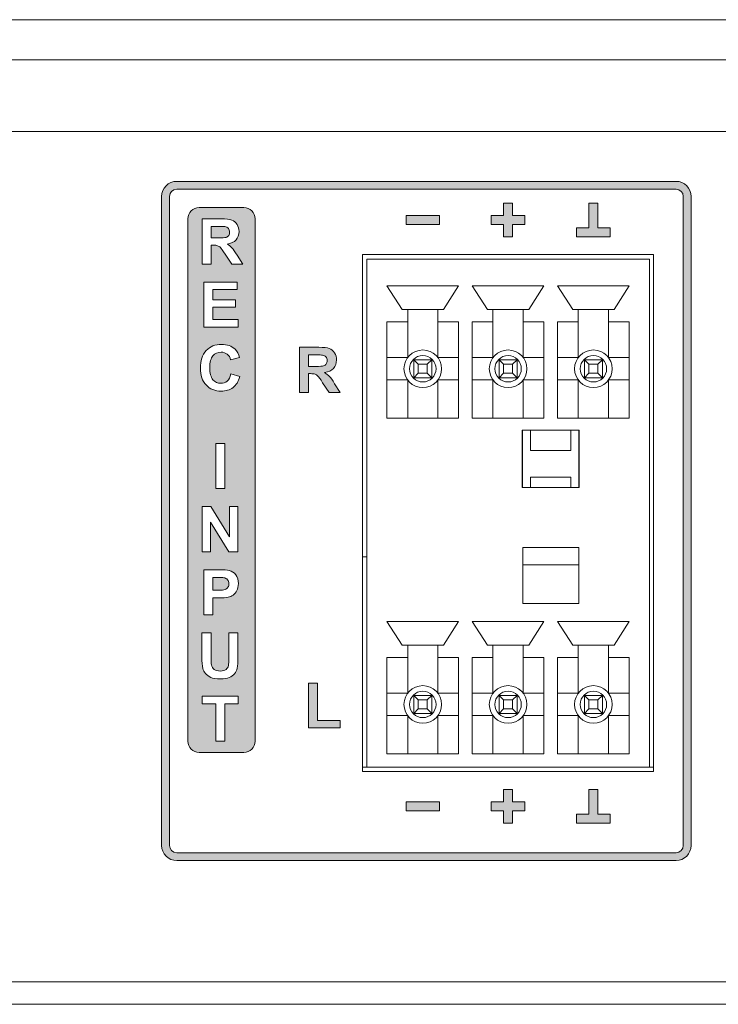
# Model space of a CAD drawing. Units: millimetres. Extents: x 0 to 483, y 0 to 148.
# Drawn here: x 399 to 430, y 0 to 44 of the extents above; entities that cross this region are included whole.
import ezdxf

# ---------------------------------------------------------------- set-up
doc = ezdxf.new("R2010")
doc.units = ezdxf.units.MM
for name, color, linetype, lineweight in [('Hatch', 7, 'Continuous', 15), ('Visible (ISO)', 7, 'Continuous', 15), ('Visible Narrow (ISO)', 7, 'Continuous', 9)]:
    doc.layers.add(name, color=color, linetype=linetype, lineweight=lineweight)

msp = doc.modelspace()

# ---------------------------------------------------------------- hatches: boundary and pattern name
at = {"layer": 'Hatch', "true_color": 0xbbbaba}
h = msp.add_hatch(color=9, dxfattribs=at)
edge = h.paths.add_edge_path(flags=0)
edge.add_spline(control_points=[(408.46, 34.507), (408.46, 34.575), (408.442, 34.63), (408.406, 34.672), (408.37, 34.714), (408.318, 34.74), (408.252, 34.751)], knot_values=[0, 0, 0, 0, 1, 1, 1, 2, 2, 2, 2], degree=3, periodic=0)
edge.add_spline(control_points=[(408.252, 34.751), (408.219, 34.756), (408.12, 34.758), (407.955, 34.758)], knot_values=[2, 2, 2, 2, 3, 3, 3, 3], degree=3, periodic=0)
edge.add_line((407.955, 34.758), (407.636, 34.758))
edge.add_line((407.636, 34.758), (407.636, 34.246))
edge.add_line((407.636, 34.246), (407.938, 34.246))
edge.add_spline(control_points=[(407.938, 34.246), (408.134, 34.246), (408.256, 34.254), (408.305, 34.27), (408.353, 34.287), (408.391, 34.315), (408.419, 34.356), (408.447, 34.396), (408.46, 34.447), (408.46, 34.507)], knot_values=[6, 6, 6, 6, 7, 7, 7, 8, 8, 8, 9, 9, 9, 9], degree=3, periodic=0)
edge = h.paths.add_edge_path(flags=0)
edge.add_spline(control_points=[(413.153, 27.734), (413.056, 27.891), (412.979, 28), (412.921, 28.062), (412.864, 28.123), (412.791, 28.18), (412.703, 28.231)], knot_values=[0, 0, 0, 0, 1, 1, 1, 2, 2, 2, 2], degree=3, periodic=0)
edge.add_spline(control_points=[(412.703, 28.231), (412.88, 28.257), (413.013, 28.32), (413.102, 28.418), (413.191, 28.517), (413.236, 28.642), (413.236, 28.794), (413.236, 28.913), (413.207, 29.019), (413.148, 29.112), (413.089, 29.205), (413.011, 29.269), (412.913, 29.306), (412.815, 29.342), (412.658, 29.36), (412.442, 29.36)], knot_values=[2, 2, 2, 2, 3, 3, 3, 4, 4, 4, 5, 5, 5, 6, 6, 6, 7, 7, 7, 7], degree=3, periodic=0)
edge.add_line((412.442, 29.36), (411.584, 29.36))
edge.add_line((411.584, 29.36), (411.584, 27.34))
edge.add_line((411.584, 27.34), (411.992, 27.34))
edge.add_line((411.992, 27.34), (411.992, 28.183))
edge.add_line((411.992, 28.183), (412.074, 28.183))
edge.add_spline(control_points=[(412.074, 28.183), (412.168, 28.183), (412.236, 28.176), (412.28, 28.161), (412.323, 28.145), (412.364, 28.117), (412.402, 28.076), (412.441, 28.036), (412.513, 27.937), (412.617, 27.779)], knot_values=[12, 12, 12, 12, 13, 13, 13, 14, 14, 14, 15, 15, 15, 15], degree=3, periodic=0)
edge.add_line((412.617, 27.779), (412.912, 27.34))
edge.add_line((412.912, 27.34), (413.4, 27.34))
edge.add_line((413.4, 27.34), (413.153, 27.734))
edge = h.paths.add_edge_path(flags=0)
edge.add_line((412.293, 28.506), (411.992, 28.506))
edge.add_line((411.992, 28.506), (411.992, 29.018))
edge.add_line((411.992, 29.018), (412.31, 29.018))
edge.add_spline(control_points=[(412.31, 29.018), (412.475, 29.018), (412.575, 29.016), (412.608, 29.011)], knot_values=[3, 3, 3, 3, 4, 4, 4, 4], degree=3, periodic=0)
edge.add_spline(control_points=[(412.608, 29.011), (412.674, 29), (412.725, 28.974), (412.761, 28.932), (412.798, 28.89), (412.816, 28.836), (412.816, 28.768), (412.816, 28.707), (412.802, 28.656), (412.774, 28.616), (412.747, 28.575), (412.709, 28.547), (412.66, 28.531), (412.611, 28.514), (412.489, 28.506), (412.293, 28.506)], knot_values=[4, 4, 4, 4, 5, 5, 5, 6, 6, 6, 7, 7, 7, 8, 8, 8, 9, 9, 9, 9], degree=3, periodic=0)
edge = h.paths.add_edge_path()
edge.add_spline(control_points=[(406.1, 36.776), (405.727, 36.776), (405.424, 36.473), (405.424, 36.1)], knot_values=[-4, -4, -4, -4, -3, -3, -3, -3], degree=3, periodic=0)
edge.add_line((405.424, 36.1), (405.424, 7.1))
edge.add_spline(control_points=[(405.424, 7.1), (405.424, 6.727), (405.727, 6.424), (406.1, 6.424)], knot_values=[-2, -2, -2, -2, -1, -1, -1, -1], degree=3, periodic=0)
edge.add_line((406.1, 6.424), (428.4, 6.424))
edge.add_spline(control_points=[(428.4, 6.424), (428.773, 6.424), (429.076, 6.727), (429.076, 7.1)], knot_values=[-8, -8, -8, -8, -7, -7, -7, -7], degree=3, periodic=0)
edge.add_line((429.076, 7.1), (429.076, 36.1))
edge.add_spline(control_points=[(429.076, 36.1), (429.076, 36.473), (428.773, 36.776), (428.4, 36.776)], knot_values=[-6, -6, -6, -6, -5, -5, -5, -5], degree=3, periodic=0)
edge.add_line((428.4, 36.776), (406.1, 36.776))
edge = h.paths.add_edge_path(flags=16)
edge.add_spline(control_points=[(405.776, 36.1), (405.776, 36.279), (405.922, 36.424), (406.1, 36.424)], knot_values=[-1, -1, -1, -1, 0, 0, 0, 0], degree=3, periodic=0)
edge.add_line((406.1, 36.424), (428.4, 36.424))
edge.add_spline(control_points=[(428.4, 36.424), (428.578, 36.424), (428.724, 36.279), (428.724, 36.1)], knot_values=[-7, -7, -7, -7, -6, -6, -6, -6], degree=3, periodic=0)
edge.add_line((428.724, 36.1), (428.724, 7.1))
edge.add_spline(control_points=[(428.724, 7.1), (428.724, 6.921), (428.578, 6.776), (428.4, 6.776)], knot_values=[-5, -5, -5, -5, -4, -4, -4, -4], degree=3, periodic=0)
edge.add_line((428.4, 6.776), (406.1, 6.776))
edge.add_spline(control_points=[(406.1, 6.776), (405.922, 6.776), (405.776, 6.921), (405.776, 7.1)], knot_values=[-3, -3, -3, -3, -2, -2, -2, -2], degree=3, periodic=0)
edge.add_line((405.776, 7.1), (405.776, 36.1))
h.paths.add_polyline_path([(411.978, 12.348), (413.4, 12.348), (413.4, 12.689), (412.386, 12.689), (412.386, 14.352), (411.978, 14.352)], flags=0)
edge = h.paths.add_edge_path(flags=0)
edge.add_line((409.6, 11.756), (409.6, 35.1))
edge.add_spline(control_points=[(409.6, 35.1), (409.6, 35.375), (409.375, 35.6), (409.1, 35.6)], knot_values=[-8, -8, -8, -8, -7, -7, -7, -7], degree=3, periodic=0)
edge.add_line((409.1, 35.6), (407.1, 35.6))
edge.add_spline(control_points=[(407.1, 35.6), (406.825, 35.6), (406.6, 35.375), (406.6, 35.1)], knot_values=[-2, -2, -2, -2, -1, -1, -1, -1], degree=3, periodic=0)
edge.add_line((406.6, 35.1), (406.6, 11.756))
edge.add_spline(control_points=[(406.6, 11.756), (406.6, 11.481), (406.825, 11.256), (407.1, 11.256)], knot_values=[-4, -4, -4, -4, -3, -3, -3, -3], degree=3, periodic=0)
edge.add_line((407.1, 11.256), (409.1, 11.256))
edge.add_spline(control_points=[(409.1, 11.256), (409.375, 11.256), (409.6, 11.481), (409.6, 11.756)], knot_values=[-6, -6, -6, -6, -5, -5, -5, -5], degree=3, periodic=0)
h.paths.add_polyline_path([(407.842, 23.045), (407.842, 25.065), (408.25, 25.065), (408.25, 23.045)], flags=0)
h.paths.add_polyline_path([(408.845, 13.434), (408.247, 13.434), (408.247, 11.756), (407.839, 11.756), (407.839, 13.434), (407.239, 13.434), (407.239, 13.776), (408.845, 13.776)], flags=0)
edge = h.paths.add_edge_path(flags=0)
edge.add_spline(control_points=[(408.613, 27.561), (408.472, 27.454), (408.293, 27.401), (408.076, 27.401), (407.808, 27.401), (407.587, 27.493), (407.414, 27.676), (407.242, 27.859), (407.155, 28.11), (407.155, 28.428), (407.155, 28.764), (407.242, 29.025), (407.416, 29.211), (407.589, 29.397), (407.818, 29.49), (408.101, 29.49), (408.348, 29.49), (408.549, 29.417), (408.703, 29.271)], knot_values=[0, 0, 0, 0, 1, 1, 1, 2, 2, 2, 3, 3, 3, 4, 4, 4, 5, 5, 5, 6, 6, 6, 6], degree=3, periodic=0)
edge.add_spline(control_points=[(408.703, 29.271), (408.795, 29.185), (408.864, 29.061), (408.91, 28.899)], knot_values=[6, 6, 6, 6, 7, 7, 7, 7], degree=3, periodic=0)
edge.add_line((408.91, 28.899), (408.506, 28.802))
edge.add_spline(control_points=[(408.506, 28.802), (408.482, 28.907), (408.432, 28.99), (408.356, 29.05), (408.281, 29.111), (408.188, 29.141), (408.08, 29.141), (407.93, 29.141), (407.809, 29.088), (407.716, 28.98), (407.622, 28.873), (407.576, 28.698), (407.576, 28.458), (407.576, 28.202), (407.622, 28.02), (407.713, 27.912), (407.805, 27.804), (407.925, 27.75), (408.072, 27.75), (408.18, 27.75), (408.273, 27.784), (408.351, 27.853), (408.43, 27.922), (408.486, 28.03), (408.52, 28.178)], knot_values=[8, 8, 8, 8, 9, 9, 9, 10, 10, 10, 11, 11, 11, 12, 12, 12, 13, 13, 13, 14, 14, 14, 15, 15, 15, 16, 16, 16, 16], degree=3, periodic=0)
edge.add_line((408.52, 28.178), (408.915, 28.053))
edge.add_spline(control_points=[(408.915, 28.053), (408.854, 27.832), (408.754, 27.668), (408.613, 27.561)], knot_values=[17, 17, 17, 17, 18, 18, 18, 18], degree=3, periodic=0)
edge = h.paths.add_edge_path(flags=0)
edge.add_spline(control_points=[(407.647, 15.167), (407.665, 15.084), (407.706, 15.018), (407.772, 14.968), (407.838, 14.917), (407.928, 14.892), (408.041, 14.892), (408.157, 14.892), (408.245, 14.916), (408.303, 14.963), (408.362, 15.011), (408.397, 15.069), (408.409, 15.138), (408.421, 15.207), (408.427, 15.321), (408.427, 15.481)], knot_values=[0, 0, 0, 0, 1, 1, 1, 2, 2, 2, 3, 3, 3, 4, 4, 4, 5, 5, 5, 5], degree=3, periodic=0)
edge.add_line((408.427, 15.481), (408.427, 16.598))
edge.add_line((408.427, 16.598), (408.835, 16.598))
edge.add_line((408.835, 16.598), (408.835, 15.537))
edge.add_spline(control_points=[(408.835, 15.537), (408.835, 15.295), (408.824, 15.123), (408.802, 15.023), (408.78, 14.923), (408.739, 14.839), (408.68, 14.77), (408.621, 14.701), (408.542, 14.646), (408.442, 14.605), (408.343, 14.564), (408.214, 14.544), (408.054, 14.544), (407.861, 14.544), (407.715, 14.566), (407.615, 14.611), (407.515, 14.655), (407.436, 14.713), (407.379, 14.784), (407.321, 14.855), (407.283, 14.93), (407.264, 15.008)], knot_values=[8, 8, 8, 8, 9, 9, 9, 10, 10, 10, 11, 11, 11, 12, 12, 12, 13, 13, 13, 14, 14, 14, 15, 15, 15, 15], degree=3, periodic=0)
edge.add_spline(control_points=[(407.264, 15.008), (407.238, 15.124), (407.224, 15.295), (407.224, 15.521)], knot_values=[15, 15, 15, 15, 16, 16, 16, 16], degree=3, periodic=0)
edge.add_line((407.224, 15.521), (407.224, 16.598))
edge.add_line((407.224, 16.598), (407.632, 16.598))
edge.add_line((407.632, 16.598), (407.632, 15.504))
edge.add_spline(control_points=[(407.632, 15.504), (407.632, 15.331), (407.637, 15.218), (407.647, 15.167)], knot_values=[19, 19, 19, 19, 20, 20, 20, 20], degree=3, periodic=0)
h.paths.add_polyline_path([(408.727, 31.488), (408.727, 31.148), (407.713, 31.148), (407.713, 30.598), (408.841, 30.598), (408.841, 30.258), (407.305, 30.258), (407.305, 32.278), (408.803, 32.278), (408.803, 31.936), (407.713, 31.936), (407.713, 31.488)], flags=0)
edge = h.paths.add_edge_path(flags=0)
edge.add_spline(control_points=[(408.785, 18.486), (408.74, 18.402), (408.683, 18.335), (408.613, 18.287), (408.544, 18.239), (408.473, 18.207), (408.402, 18.191)], knot_values=[0, 0, 0, 0, 1, 1, 1, 2, 2, 2, 2], degree=3, periodic=0)
edge.add_spline(control_points=[(408.402, 18.191), (408.304, 18.172), (408.163, 18.162), (407.979, 18.162)], knot_values=[2, 2, 2, 2, 3, 3, 3, 3], degree=3, periodic=0)
edge.add_line((407.979, 18.162), (407.713, 18.162))
edge.add_line((407.713, 18.162), (407.713, 17.4))
edge.add_line((407.713, 17.4), (407.305, 17.4))
edge.add_line((407.305, 17.4), (407.305, 19.421))
edge.add_line((407.305, 19.421), (407.959, 19.421))
edge.add_spline(control_points=[(407.959, 19.421), (408.207, 19.421), (408.369, 19.41), (408.445, 19.39)], knot_values=[8, 8, 8, 8, 9, 9, 9, 9], degree=3, periodic=0)
edge.add_spline(control_points=[(408.445, 19.39), (408.56, 19.36), (408.657, 19.294), (408.735, 19.193), (408.813, 19.091), (408.852, 18.96), (408.852, 18.799), (408.852, 18.675), (408.83, 18.571), (408.785, 18.486)], knot_values=[9, 9, 9, 9, 10, 10, 10, 11, 11, 11, 12, 12, 12, 12], degree=3, periodic=0)
h.paths.add_polyline_path([(408.455, 20.894), (408.455, 22.243), (408.834, 22.243), (408.834, 20.223), (408.425, 20.223), (407.61, 21.54), (407.61, 20.223), (407.231, 20.223), (407.231, 22.243), (407.628, 22.243)], flags=0)
edge = h.paths.add_edge_path(flags=0)
edge.add_line((407.228, 35.1), (408.087, 35.1))
edge.add_spline(control_points=[(408.087, 35.1), (408.303, 35.1), (408.46, 35.082), (408.558, 35.046), (408.655, 35.009), (408.734, 34.945), (408.792, 34.852), (408.851, 34.759), (408.881, 34.653), (408.881, 34.534), (408.881, 34.382), (408.836, 34.257), (408.747, 34.158), (408.658, 34.059), (408.525, 33.997), (408.347, 33.971)], knot_values=[-14, -14, -14, -14, -13, -13, -13, -12, -12, -12, -11, -11, -11, -10, -10, -10, -9, -9, -9, -9], degree=3, periodic=0)
edge.add_spline(control_points=[(408.347, 33.971), (408.436, 33.92), (408.508, 33.863), (408.566, 33.802), (408.623, 33.74), (408.701, 33.631), (408.798, 33.474)], knot_values=[-16, -16, -16, -16, -15, -15, -15, -14, -14, -14, -14], degree=3, periodic=0)
edge.add_line((408.798, 33.474), (409.045, 33.08))
edge.add_line((409.045, 33.08), (408.557, 33.08))
edge.add_line((408.557, 33.08), (408.262, 33.519))
edge.add_spline(control_points=[(408.262, 33.519), (408.157, 33.676), (408.086, 33.775), (408.047, 33.816), (408.008, 33.857), (407.968, 33.885), (407.924, 33.9), (407.881, 33.916), (407.813, 33.923), (407.719, 33.923)], knot_values=[-4, -4, -4, -4, -3, -3, -3, -2, -2, -2, -1, -1, -1, -1], degree=3, periodic=0)
edge.add_line((407.719, 33.923), (407.636, 33.923))
edge.add_line((407.636, 33.923), (407.636, 33.08))
edge.add_line((407.636, 33.08), (407.228, 33.08))
edge.add_line((407.228, 33.08), (407.228, 35.1))
edge = h.paths.add_edge_path(flags=0)
edge.add_spline(control_points=[(408.203, 19.065), (408.155, 19.074), (408.057, 19.079), (407.91, 19.079)], knot_values=[0, 0, 0, 0, 1, 1, 1, 1], degree=3, periodic=0)
edge.add_line((407.91, 19.079), (407.713, 19.079))
edge.add_line((407.713, 19.079), (407.713, 18.506))
edge.add_line((407.713, 18.506), (407.936, 18.506))
edge.add_spline(control_points=[(407.936, 18.506), (408.097, 18.506), (408.204, 18.516), (408.258, 18.537), (408.313, 18.559), (408.355, 18.592), (408.386, 18.637), (408.417, 18.682), (408.432, 18.734), (408.432, 18.794), (408.432, 18.867), (408.411, 18.928), (408.367, 18.976), (408.324, 19.023), (408.27, 19.053), (408.203, 19.065)], knot_values=[4, 4, 4, 4, 5, 5, 5, 6, 6, 6, 7, 7, 7, 8, 8, 8, 9, 9, 9, 9], degree=3, periodic=0)
h.paths.add_polyline_path([(425.46, 34.3), (425.46, 34.7), (424.91, 34.7), (424.91, 35.8), (424.51, 35.8), (424.51, 34.7), (423.96, 34.7), (423.96, 34.3)], flags=0)
h.paths.add_polyline_path([(421.1, 34.85), (421.65, 34.85), (421.65, 35.25), (421.1, 35.25), (421.1, 35.8), (420.7, 35.8), (420.7, 35.25), (420.15, 35.25), (420.15, 34.85), (420.7, 34.85), (420.7, 34.3), (421.1, 34.3)], flags=0)
h.paths.add_polyline_path([(416.34, 34.85), (417.84, 34.85), (417.84, 35.25), (416.34, 35.25)], flags=0)
h.paths.add_polyline_path([(416.34, 8.65), (417.84, 8.65), (417.84, 9.05), (416.34, 9.05)], flags=0)
h.paths.add_polyline_path([(421.1, 8.65), (421.65, 8.65), (421.65, 9.05), (421.1, 9.05), (421.1, 9.6), (420.7, 9.6), (420.7, 9.05), (420.15, 9.05), (420.15, 8.65), (420.7, 8.65), (420.7, 8.1), (421.1, 8.1)], flags=0)
h.paths.add_polyline_path([(425.46, 8.1), (425.46, 8.5), (424.91, 8.5), (424.91, 9.6), (424.51, 9.6), (424.51, 8.5), (423.96, 8.5), (423.96, 8.1)], flags=0)

# ---------------------------------------------------------------- linework, layer by layer
at = {"layer": 'Visible (ISO)'}
for p, q in [((27.6, 44), (455.4, 44)), ((363.181, 39), (455.4, 39)), ((428.4, 36.776), (406.1, 36.776)), ((405.424, 36.1), (405.424, 7.1)), ((405.776, 7.1), (405.776, 36.1)), ((406.1, 36.424), (428.4, 36.424)), ((428.724, 36.1), (428.724, 7.1)), ((429.076, 7.1), (429.076, 36.1)), ((420.7, 35.8), (420.7, 35.25)), ((421.1, 35.8), (420.7, 35.8)), ((421.1, 35.25), (421.1, 35.8)), ((424.51, 35.8), (424.51, 34.7)), ((424.91, 35.8), (424.51, 35.8)), ((424.91, 34.7), (424.91, 35.8)), ((409.1, 35.6), (407.1, 35.6)), ((416.34, 35.25), (416.34, 34.85)), ((417.84, 35.25), (416.34, 35.25)), ((417.84, 34.85), (417.84, 35.25)), ((420.15, 35.25), (420.15, 34.85)), ((420.7, 35.25), (420.15, 35.25)), ((421.65, 35.25), (421.1, 35.25)), ((421.65, 34.85), (421.65, 35.25)), ((406.6, 35.1), (406.6, 11.756)), ((407.228, 33.08), (407.228, 35.1)), ((407.228, 35.1), (408.087, 35.1)), ((409.6, 11.756), (409.6, 35.1)), ((416.34, 34.85), (417.84, 34.85)), ((420.15, 34.85), (420.7, 34.85)), ((420.7, 34.85), (420.7, 34.3)), ((421.1, 34.3), (421.1, 34.85)), ((421.1, 34.85), (421.65, 34.85)), ((407.636, 34.758), (407.636, 34.246)), ((407.955, 34.758), (407.636, 34.758)), ((423.96, 34.7), (423.96, 34.3)), ((424.51, 34.7), (423.96, 34.7)), ((425.46, 34.7), (424.91, 34.7)), ((425.46, 34.3), (425.46, 34.7)), ((407.636, 34.246), (407.938, 34.246)), ((407.719, 33.923), (407.636, 33.923)), ((407.636, 33.923), (407.636, 33.08)), ((420.7, 34.3), (421.1, 34.3)), ((423.96, 34.3), (425.46, 34.3)), ((408.557, 33.08), (408.262, 33.519)), ((408.798, 33.474), (409.045, 33.08)), ((414.4, 10.4), (414.4, 33.5)), ((414.4, 33.5), (427.4, 33.5)), ((427.4, 33.5), (427.4, 10.4)), ((407.636, 33.08), (407.228, 33.08)), ((409.045, 33.08), (408.557, 33.08)), ((414.59, 33.3), (427.21, 33.3)), ((414.59, 10.6), (414.59, 33.3)), ((427.21, 33.3), (427.21, 10.6)), ((407.305, 30.258), (407.305, 32.278)), ((407.305, 32.278), (408.803, 32.278)), ((408.803, 32.278), (408.803, 31.936)), ((408.803, 31.936), (407.713, 31.936)), ((407.713, 31.936), (407.713, 31.488)), ((416.165, 31.05), (415.49, 32.1)), ((415.49, 32.1), (418.69, 32.1)), ((418.69, 32.1), (418.015, 31.05)), ((419.975, 31.05), (419.3, 32.1)), ((419.3, 32.1), (422.5, 32.1)), ((422.5, 32.1), (421.825, 31.05)), ((423.785, 31.05), (423.11, 32.1)), ((423.11, 32.1), (426.31, 32.1)), ((426.31, 32.1), (425.635, 31.05)), ((407.713, 31.488), (408.727, 31.488)), ((408.727, 31.488), (408.727, 31.148)), ((408.727, 31.148), (407.713, 31.148)), ((407.713, 31.148), (407.713, 30.598)), ((416.415, 31.05), (416.165, 31.05)), ((416.415, 31.05), (417.765, 31.05)), ((416.415, 30.5), (416.415, 31.05)), ((417.765, 31.05), (417.765, 30.5)), ((418.015, 31.05), (417.765, 31.05)), ((420.225, 31.05), (419.975, 31.05)), ((420.225, 30.5), (420.225, 31.05)), ((420.225, 31.05), (421.575, 31.05)), ((421.825, 31.05), (421.575, 31.05)), ((421.575, 31.05), (421.575, 30.5)), ((424.035, 31.05), (423.785, 31.05)), ((424.035, 30.5), (424.035, 31.05)), ((424.035, 31.05), (425.385, 31.05)), ((425.635, 31.05), (425.385, 31.05)), ((425.385, 31.05), (425.385, 30.5)), ((407.713, 30.598), (408.841, 30.598)), ((408.841, 30.598), (408.841, 30.258)), ((415.49, 26.2), (415.49, 30.5)), ((415.49, 30.5), (416.415, 30.5)), ((416.415, 28.9), (416.415, 30.5)), ((417.765, 30.5), (417.765, 28.9)), ((417.765, 30.5), (418.69, 30.5)), ((418.69, 30.5), (418.69, 26.2)), ((419.3, 26.2), (419.3, 30.5)), ((419.3, 30.5), (420.225, 30.5)), ((420.225, 28.9), (420.225, 30.5)), ((421.575, 30.5), (422.5, 30.5)), ((421.575, 30.5), (421.575, 28.9)), ((422.5, 30.5), (422.5, 26.2)), ((423.11, 26.2), (423.11, 30.5)), ((423.11, 30.5), (424.035, 30.5)), ((424.035, 28.9), (424.035, 30.5)), ((425.385, 30.5), (426.31, 30.5)), ((425.385, 30.5), (425.385, 28.9)), ((426.31, 30.5), (426.31, 26.2)), ((408.841, 30.258), (407.305, 30.258)), ((411.584, 29.36), (411.584, 27.34)), ((412.442, 29.36), (411.584, 29.36)), ((408.91, 28.899), (408.506, 28.802)), ((411.992, 28.506), (411.992, 29.018)), ((411.992, 29.018), (412.31, 29.018)), ((415.49, 28.9), (416.415, 28.9)), ((416.69, 28.8), (417.49, 28.8)), ((416.69, 28.8), (416.89, 28.6)), ((416.69, 28), (416.69, 28.8)), ((417.49, 28.8), (417.29, 28.6)), ((417.49, 28.8), (417.49, 28)), ((417.765, 28.9), (418.69, 28.9)), ((419.3, 28.9), (420.225, 28.9)), ((420.5, 28.8), (421.3, 28.8)), ((420.5, 28.8), (420.7, 28.6)), ((420.5, 28), (420.5, 28.8)), ((421.3, 28.8), (421.1, 28.6)), ((421.3, 28.8), (421.3, 28)), ((421.575, 28.9), (422.5, 28.9)), ((423.11, 28.9), (424.035, 28.9)), ((424.31, 28.8), (425.11, 28.8)), ((424.31, 28.8), (424.51, 28.6)), ((424.31, 28), (424.31, 28.8)), ((425.11, 28.8), (424.91, 28.6)), ((425.11, 28.8), (425.11, 28)), ((425.385, 28.9), (426.31, 28.9)), ((408.52, 28.178), (408.915, 28.053)), ((412.293, 28.506), (411.992, 28.506)), ((411.992, 28.183), (412.074, 28.183)), ((411.992, 27.34), (411.992, 28.183)), ((416.89, 28.2), (416.69, 28)), ((416.89, 28.6), (416.89, 28.2)), ((417.29, 28.6), (416.89, 28.6)), ((416.89, 28.2), (417.29, 28.2)), ((417.29, 28.2), (417.29, 28.6)), ((417.29, 28.2), (417.49, 28)), ((420.7, 28.2), (420.5, 28)), ((420.7, 28.6), (420.7, 28.2)), ((421.1, 28.6), (420.7, 28.6)), ((420.7, 28.2), (421.1, 28.2)), ((421.1, 28.2), (421.1, 28.6)), ((421.1, 28.2), (421.3, 28)), ((424.51, 28.2), (424.31, 28)), ((424.51, 28.6), (424.51, 28.2)), ((424.91, 28.6), (424.51, 28.6)), ((424.51, 28.2), (424.91, 28.2)), ((424.91, 28.2), (424.91, 28.6)), ((424.91, 28.2), (425.11, 28)), ((412.617, 27.779), (412.912, 27.34)), ((413.4, 27.34), (413.153, 27.734)), ((416.415, 27.9), (415.49, 27.9)), ((416.415, 26.2), (416.415, 27.9)), ((417.49, 28), (416.69, 28)), ((418.69, 27.9), (417.765, 27.9)), ((417.765, 27.9), (417.765, 26.2)), ((420.225, 27.9), (419.3, 27.9)), ((420.225, 26.2), (420.225, 27.9)), ((421.3, 28), (420.5, 28)), ((421.575, 27.9), (421.575, 26.2)), ((422.5, 27.9), (421.575, 27.9)), ((424.035, 27.9), (423.11, 27.9)), ((424.035, 26.2), (424.035, 27.9)), ((425.11, 28), (424.31, 28)), ((425.385, 27.9), (425.385, 26.2)), ((426.31, 27.9), (425.385, 27.9)), ((411.584, 27.34), (411.992, 27.34)), ((412.912, 27.34), (413.4, 27.34)), ((418.69, 26.2), (415.49, 26.2)), ((422.5, 26.2), (419.3, 26.2)), ((426.31, 26.2), (423.11, 26.2)), ((424.08, 25.65), (421.53, 25.65)), ((421.53, 25.65), (421.53, 23.1)), ((421.55, 23.1), (421.55, 25.65)), ((421.905, 24.75), (421.905, 25.65)), ((423.705, 24.75), (423.705, 25.65)), ((424.06, 25.65), (424.06, 23.1)), ((424.08, 23.1), (424.08, 25.65)), ((407.842, 25.065), (408.25, 25.065)), ((407.842, 23.045), (407.842, 25.065)), ((408.25, 25.065), (408.25, 23.045)), ((423.705, 24.75), (421.905, 24.75)), ((421.905, 23.56), (423.705, 23.56)), ((421.905, 23.1), (421.905, 23.56)), ((423.705, 23.56), (423.705, 23.1)), ((408.25, 23.045), (407.842, 23.045)), ((421.53, 23.1), (424.08, 23.1)), ((407.231, 20.223), (407.231, 22.243)), ((407.231, 22.243), (407.628, 22.243)), ((407.628, 22.243), (408.455, 20.894)), ((408.455, 22.243), (408.834, 22.243)), ((408.455, 20.894), (408.455, 22.243)), ((408.834, 22.243), (408.834, 20.223)), ((408.425, 20.223), (407.61, 21.54)), ((407.61, 21.54), (407.61, 20.223)), ((421.555, 17.917), (421.555, 20.417)), ((421.555, 20.417), (424.055, 20.417)), ((424.055, 20.417), (424.055, 17.917)), ((407.61, 20.223), (407.231, 20.223)), ((408.834, 20.223), (408.425, 20.223)), ((414.4, 20), (414.59, 20)), ((407.305, 17.4), (407.305, 19.421)), ((407.305, 19.421), (407.959, 19.421)), ((424.055, 19.644), (421.555, 19.644)), ((407.713, 19.079), (407.713, 18.506)), ((407.91, 19.079), (407.713, 19.079)), ((407.713, 18.506), (407.936, 18.506)), ((407.979, 18.162), (407.713, 18.162)), ((407.713, 18.162), (407.713, 17.4)), ((424.055, 17.917), (421.555, 17.917)), ((407.713, 17.4), (407.305, 17.4)), ((416.165, 16.05), (415.49, 17.1)), ((415.49, 17.1), (418.69, 17.1)), ((418.69, 17.1), (418.015, 16.05)), ((419.975, 16.05), (419.3, 17.1)), ((419.3, 17.1), (422.5, 17.1)), ((422.5, 17.1), (421.825, 16.05)), ((423.785, 16.05), (423.11, 17.1)), ((423.11, 17.1), (426.31, 17.1)), ((426.31, 17.1), (425.635, 16.05)), ((407.224, 15.521), (407.224, 16.598)), ((407.224, 16.598), (407.632, 16.598)), ((407.632, 16.598), (407.632, 15.504)), ((408.427, 15.481), (408.427, 16.598)), ((408.427, 16.598), (408.835, 16.598)), ((408.835, 16.598), (408.835, 15.537)), ((416.415, 16.05), (416.165, 16.05)), ((416.415, 15.5), (416.415, 16.05)), ((416.415, 16.05), (417.765, 16.05)), ((418.015, 16.05), (417.765, 16.05)), ((417.765, 16.05), (417.765, 15.5)), ((420.225, 16.05), (419.975, 16.05)), ((420.225, 15.5), (420.225, 16.05)), ((420.225, 16.05), (421.575, 16.05)), ((421.825, 16.05), (421.575, 16.05)), ((421.575, 16.05), (421.575, 15.5)), ((424.035, 16.05), (423.785, 16.05)), ((424.035, 15.5), (424.035, 16.05)), ((424.035, 16.05), (425.385, 16.05)), ((425.635, 16.05), (425.385, 16.05)), ((425.385, 16.05), (425.385, 15.5)), ((415.49, 11.2), (415.49, 15.5)), ((415.49, 15.5), (416.415, 15.5)), ((416.415, 13.9), (416.415, 15.5)), ((417.765, 15.5), (418.69, 15.5)), ((417.765, 15.5), (417.765, 13.9)), ((418.69, 15.5), (418.69, 11.2)), ((419.3, 11.2), (419.3, 15.5)), ((419.3, 15.5), (420.225, 15.5)), ((420.225, 13.9), (420.225, 15.5)), ((421.575, 15.5), (422.5, 15.5)), ((421.575, 15.5), (421.575, 13.9)), ((422.5, 15.5), (422.5, 11.2)), ((423.11, 11.2), (423.11, 15.5)), ((423.11, 15.5), (424.035, 15.5)), ((424.035, 13.9), (424.035, 15.5)), ((425.385, 15.5), (426.31, 15.5)), ((425.385, 15.5), (425.385, 13.9)), ((426.31, 15.5), (426.31, 11.2)), ((411.978, 14.352), (411.978, 12.348)), ((412.386, 14.352), (411.978, 14.352)), ((412.386, 12.689), (412.386, 14.352)), ((407.239, 13.434), (407.239, 13.776)), ((407.239, 13.776), (408.845, 13.776)), ((408.845, 13.776), (408.845, 13.434)), ((415.49, 13.9), (416.415, 13.9)), ((416.69, 13.8), (417.49, 13.8)), ((416.69, 13.8), (416.89, 13.6)), ((416.69, 13), (416.69, 13.8)), ((417.49, 13.8), (417.29, 13.6)), ((417.49, 13.8), (417.49, 13)), ((417.765, 13.9), (418.69, 13.9)), ((419.3, 13.9), (420.225, 13.9)), ((420.5, 13.8), (421.3, 13.8)), ((420.5, 13.8), (420.7, 13.6)), ((420.5, 13), (420.5, 13.8)), ((421.3, 13.8), (421.1, 13.6)), ((421.3, 13.8), (421.3, 13)), ((421.575, 13.9), (422.5, 13.9)), ((423.11, 13.9), (424.035, 13.9)), ((424.31, 13.8), (425.11, 13.8)), ((424.31, 13.8), (424.51, 13.6)), ((424.31, 13), (424.31, 13.8)), ((425.11, 13.8), (424.91, 13.6)), ((425.11, 13.8), (425.11, 13)), ((425.385, 13.9), (426.31, 13.9)), ((407.839, 13.434), (407.239, 13.434)), ((407.839, 11.756), (407.839, 13.434)), ((408.247, 13.434), (408.247, 11.756)), ((408.845, 13.434), (408.247, 13.434)), ((416.89, 13.6), (416.89, 13.2)), ((417.29, 13.6), (416.89, 13.6)), ((417.29, 13.2), (417.29, 13.6)), ((420.7, 13.6), (420.7, 13.2)), ((421.1, 13.6), (420.7, 13.6)), ((421.1, 13.2), (421.1, 13.6)), ((424.51, 13.6), (424.51, 13.2)), ((424.91, 13.6), (424.51, 13.6)), ((424.91, 13.2), (424.91, 13.6)), ((416.415, 12.9), (415.49, 12.9)), ((416.415, 11.2), (416.415, 12.9)), ((416.89, 13.2), (416.69, 13)), ((417.49, 13), (416.69, 13)), ((416.89, 13.2), (417.29, 13.2)), ((417.29, 13.2), (417.49, 13)), ((417.765, 12.9), (417.765, 11.2)), ((418.69, 12.9), (417.765, 12.9)), ((420.225, 12.9), (419.3, 12.9)), ((420.225, 11.2), (420.225, 12.9)), ((420.7, 13.2), (420.5, 13)), ((421.3, 13), (420.5, 13)), ((420.7, 13.2), (421.1, 13.2)), ((421.1, 13.2), (421.3, 13)), ((421.575, 12.9), (421.575, 11.2)), ((422.5, 12.9), (421.575, 12.9)), ((424.035, 12.9), (423.11, 12.9)), ((424.035, 11.2), (424.035, 12.9)), ((424.51, 13.2), (424.31, 13)), ((425.11, 13), (424.31, 13)), ((424.51, 13.2), (424.91, 13.2)), ((424.91, 13.2), (425.11, 13)), ((426.31, 12.9), (425.385, 12.9)), ((425.385, 12.9), (425.385, 11.2)), ((411.978, 12.348), (413.4, 12.348)), ((413.4, 12.689), (412.386, 12.689)), ((413.4, 12.348), (413.4, 12.689)), ((408.247, 11.756), (407.839, 11.756)), ((407.1, 11.256), (409.1, 11.256)), ((418.69, 11.2), (415.49, 11.2)), ((422.5, 11.2), (419.3, 11.2)), ((426.31, 11.2), (423.11, 11.2)), ((414.4, 10.6), (414.59, 10.6)), ((427.21, 10.6), (414.59, 10.6)), ((427.21, 10.6), (427.4, 10.6)), ((427.4, 10.4), (414.4, 10.4)), ((420.7, 9.6), (420.7, 9.05)), ((421.1, 9.6), (420.7, 9.6)), ((421.1, 9.05), (421.1, 9.6)), ((424.51, 9.6), (424.51, 8.5)), ((424.91, 9.6), (424.51, 9.6)), ((424.91, 8.5), (424.91, 9.6)), ((416.34, 9.05), (416.34, 8.65)), ((417.84, 9.05), (416.34, 9.05)), ((417.84, 8.65), (417.84, 9.05)), ((420.15, 9.05), (420.15, 8.65)), ((420.7, 9.05), (420.15, 9.05)), ((421.65, 9.05), (421.1, 9.05)), ((421.65, 8.65), (421.65, 9.05)), ((416.34, 8.65), (417.84, 8.65)), ((420.15, 8.65), (420.7, 8.65)), ((420.7, 8.65), (420.7, 8.1)), ((421.1, 8.1), (421.1, 8.65)), ((421.1, 8.65), (421.65, 8.65)), ((423.96, 8.5), (423.96, 8.1)), ((424.51, 8.5), (423.96, 8.5)), ((425.46, 8.5), (424.91, 8.5)), ((425.46, 8.1), (425.46, 8.5)), ((420.7, 8.1), (421.1, 8.1)), ((423.96, 8.1), (425.46, 8.1)), ((428.4, 6.776), (406.1, 6.776)), ((406.1, 6.424), (428.4, 6.424)), ((455.4, 0), (27.6, 0))]:
    msp.add_line(p, q, dxfattribs=at)
for centre in [(417.09, 28.4), (420.9, 28.4), (424.71, 28.4), (417.09, 13.4), (420.9, 13.4), (424.71, 13.4)]:
    msp.add_circle(centre, 0.84, dxfattribs=at)
for points in [[(406.1, 36.776), (405.727, 36.776), (405.424, 36.473), (405.424, 36.1)], [(429.076, 36.1), (429.076, 36.473), (428.773, 36.776), (428.4, 36.776)], [(405.776, 36.1), (405.776, 36.279), (405.922, 36.424), (406.1, 36.424)], [(428.4, 36.424), (428.578, 36.424), (428.724, 36.279), (428.724, 36.1)], [(407.1, 35.6), (406.825, 35.6), (406.6, 35.375), (406.6, 35.1)], [(409.6, 35.1), (409.6, 35.375), (409.375, 35.6), (409.1, 35.6)], [(408.252, 34.751), (408.219, 34.756), (408.12, 34.758), (407.955, 34.758)], [(408.703, 29.271), (408.795, 29.185), (408.864, 29.061), (408.91, 28.899)], [(412.31, 29.018), (412.475, 29.018), (412.575, 29.016), (412.608, 29.011)], [(408.915, 28.053), (408.854, 27.832), (408.754, 27.668), (408.613, 27.561)], [(407.959, 19.421), (408.207, 19.421), (408.369, 19.41), (408.445, 19.39)], [(408.203, 19.065), (408.155, 19.074), (408.057, 19.079), (407.91, 19.079)], [(408.402, 18.191), (408.304, 18.172), (408.163, 18.162), (407.979, 18.162)], [(407.264, 15.008), (407.238, 15.124), (407.224, 15.295), (407.224, 15.521)], [(407.632, 15.504), (407.632, 15.331), (407.637, 15.218), (407.647, 15.167)], [(406.6, 11.756), (406.6, 11.481), (406.825, 11.256), (407.1, 11.256)], [(409.1, 11.256), (409.375, 11.256), (409.6, 11.481), (409.6, 11.756)], [(405.424, 7.1), (405.424, 6.727), (405.727, 6.424), (406.1, 6.424)], [(406.1, 6.776), (405.922, 6.776), (405.776, 6.921), (405.776, 7.1)], [(428.724, 7.1), (428.724, 6.921), (428.578, 6.776), (428.4, 6.776)], [(428.4, 6.424), (428.773, 6.424), (429.076, 6.727), (429.076, 7.1)]]:
    msp.add_open_spline(points, degree=3, dxfattribs=at)
for points, knots in [([(408.087, 35.1), (408.303, 35.1), (408.46, 35.082), (408.558, 35.046), (408.655, 35.009), (408.734, 34.945), (408.792, 34.852), (408.851, 34.759), (408.881, 34.653), (408.881, 34.534), (408.881, 34.382), (408.836, 34.257), (408.747, 34.158), (408.658, 34.059), (408.525, 33.997), (408.347, 33.971)], [-14, -14, -14, -14, -13, -13, -13, -12, -12, -12, -11, -11, -11, -10, -10, -10, -9, -9, -9, -9]), ([(407.938, 34.246), (408.134, 34.246), (408.256, 34.254), (408.305, 34.27), (408.353, 34.287), (408.391, 34.315), (408.419, 34.356), (408.447, 34.396), (408.46, 34.447), (408.46, 34.507)], [6, 6, 6, 6, 7, 7, 7, 8, 8, 8, 9, 9, 9, 9]), ([(408.46, 34.507), (408.46, 34.575), (408.442, 34.63), (408.406, 34.672), (408.37, 34.714), (408.318, 34.74), (408.252, 34.751)], [0, 0, 0, 0, 1, 1, 1, 2, 2, 2, 2]), ([(408.262, 33.519), (408.157, 33.676), (408.086, 33.775), (408.047, 33.816), (408.008, 33.857), (407.968, 33.885), (407.924, 33.9), (407.881, 33.916), (407.813, 33.923), (407.719, 33.923)], [-4, -4, -4, -4, -3, -3, -3, -2, -2, -2, -1, -1, -1, -1]), ([(408.347, 33.971), (408.436, 33.92), (408.508, 33.863), (408.566, 33.802), (408.623, 33.74), (408.701, 33.631), (408.798, 33.474)], [-16, -16, -16, -16, -15, -15, -15, -14, -14, -14, -14]), ([(408.613, 27.561), (408.472, 27.454), (408.293, 27.401), (408.076, 27.401), (407.808, 27.401), (407.587, 27.493), (407.414, 27.676), (407.242, 27.859), (407.155, 28.11), (407.155, 28.428), (407.155, 28.764), (407.242, 29.025), (407.416, 29.211), (407.589, 29.397), (407.818, 29.49), (408.101, 29.49), (408.348, 29.49), (408.549, 29.417), (408.703, 29.271)], [0, 0, 0, 0, 1, 1, 1, 2, 2, 2, 3, 3, 3, 4, 4, 4, 5, 5, 5, 6, 6, 6, 6]), ([(408.506, 28.802), (408.482, 28.907), (408.432, 28.99), (408.356, 29.05), (408.281, 29.111), (408.188, 29.141), (408.08, 29.141), (407.93, 29.141), (407.809, 29.088), (407.716, 28.98), (407.622, 28.873), (407.576, 28.698), (407.576, 28.458), (407.576, 28.202), (407.622, 28.02), (407.713, 27.912), (407.805, 27.804), (407.925, 27.75), (408.072, 27.75), (408.18, 27.75), (408.273, 27.784), (408.351, 27.853), (408.43, 27.922), (408.486, 28.03), (408.52, 28.178)], [8, 8, 8, 8, 9, 9, 9, 10, 10, 10, 11, 11, 11, 12, 12, 12, 13, 13, 13, 14, 14, 14, 15, 15, 15, 16, 16, 16, 16]), ([(412.703, 28.231), (412.88, 28.257), (413.013, 28.32), (413.102, 28.418), (413.191, 28.517), (413.236, 28.642), (413.236, 28.794), (413.236, 28.913), (413.207, 29.019), (413.148, 29.112), (413.089, 29.205), (413.011, 29.269), (412.913, 29.306), (412.815, 29.342), (412.658, 29.36), (412.442, 29.36)], [2, 2, 2, 2, 3, 3, 3, 4, 4, 4, 5, 5, 5, 6, 6, 6, 7, 7, 7, 7]), ([(412.608, 29.011), (412.674, 29), (412.725, 28.974), (412.761, 28.932), (412.798, 28.89), (412.816, 28.836), (412.816, 28.768), (412.816, 28.707), (412.802, 28.656), (412.774, 28.616), (412.747, 28.575), (412.709, 28.547), (412.66, 28.531), (412.611, 28.514), (412.489, 28.506), (412.293, 28.506)], [4, 4, 4, 4, 5, 5, 5, 6, 6, 6, 7, 7, 7, 8, 8, 8, 9, 9, 9, 9]), ([(412.074, 28.183), (412.168, 28.183), (412.236, 28.176), (412.28, 28.161), (412.323, 28.145), (412.364, 28.117), (412.402, 28.076), (412.441, 28.036), (412.513, 27.937), (412.617, 27.779)], [12, 12, 12, 12, 13, 13, 13, 14, 14, 14, 15, 15, 15, 15]), ([(413.153, 27.734), (413.056, 27.891), (412.979, 28), (412.921, 28.062), (412.864, 28.123), (412.791, 28.18), (412.703, 28.231)], [0, 0, 0, 0, 1, 1, 1, 2, 2, 2, 2]), ([(408.445, 19.39), (408.56, 19.36), (408.657, 19.294), (408.735, 19.193), (408.813, 19.091), (408.852, 18.96), (408.852, 18.799), (408.852, 18.675), (408.83, 18.571), (408.785, 18.486)], [9, 9, 9, 9, 10, 10, 10, 11, 11, 11, 12, 12, 12, 12]), ([(407.936, 18.506), (408.097, 18.506), (408.204, 18.516), (408.258, 18.537), (408.313, 18.559), (408.355, 18.592), (408.386, 18.637), (408.417, 18.682), (408.432, 18.734), (408.432, 18.794), (408.432, 18.867), (408.411, 18.928), (408.367, 18.976), (408.324, 19.023), (408.27, 19.053), (408.203, 19.065)], [4, 4, 4, 4, 5, 5, 5, 6, 6, 6, 7, 7, 7, 8, 8, 8, 9, 9, 9, 9]), ([(408.785, 18.486), (408.74, 18.402), (408.683, 18.335), (408.613, 18.287), (408.544, 18.239), (408.473, 18.207), (408.402, 18.191)], [0, 0, 0, 0, 1, 1, 1, 2, 2, 2, 2]), ([(408.835, 15.537), (408.835, 15.295), (408.824, 15.123), (408.802, 15.023), (408.78, 14.923), (408.739, 14.839), (408.68, 14.77), (408.621, 14.701), (408.542, 14.646), (408.442, 14.605), (408.343, 14.564), (408.214, 14.544), (408.054, 14.544), (407.861, 14.544), (407.715, 14.566), (407.615, 14.611), (407.515, 14.655), (407.436, 14.713), (407.379, 14.784), (407.321, 14.855), (407.283, 14.93), (407.264, 15.008)], [8, 8, 8, 8, 9, 9, 9, 10, 10, 10, 11, 11, 11, 12, 12, 12, 13, 13, 13, 14, 14, 14, 15, 15, 15, 15]), ([(407.647, 15.167), (407.665, 15.084), (407.706, 15.018), (407.772, 14.968), (407.838, 14.917), (407.928, 14.892), (408.041, 14.892), (408.157, 14.892), (408.245, 14.916), (408.303, 14.963), (408.362, 15.011), (408.397, 15.069), (408.409, 15.138), (408.421, 15.207), (408.427, 15.321), (408.427, 15.481)], [0, 0, 0, 0, 1, 1, 1, 2, 2, 2, 3, 3, 3, 4, 4, 4, 5, 5, 5, 5])]:
    msp.add_open_spline(points, degree=3, knots=knots, dxfattribs=at)
at = {"layer": 'Visible Narrow (ISO)'}
for p, q in [((455.4, 42.2), (359.8, 42.2)), ((455.4, 1), (27.6, 1))]:
    msp.add_line(p, q, dxfattribs=at)
for centre in [(417.09, 28.4), (420.9, 28.4), (424.71, 28.4), (417.09, 13.4), (420.9, 13.4), (424.71, 13.4)]:
    msp.add_circle(centre, 0.59, dxfattribs=at)

doc.saveas('drawing.dxf')
